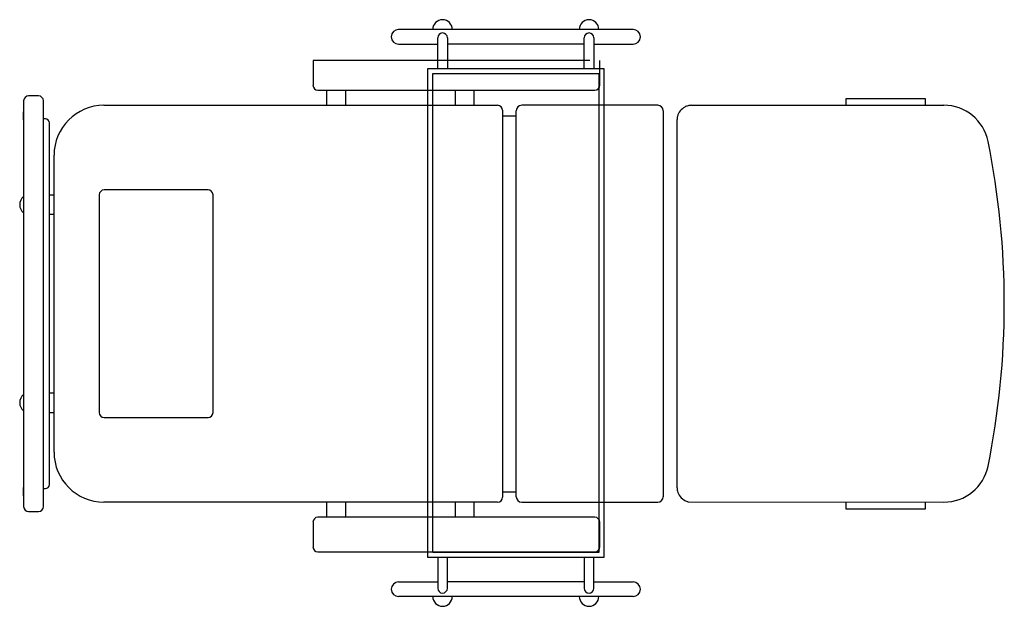
# Model space of a CAD drawing. Extents: x -0.01 to 2.06, y -0.63 to 0.59.
import ezdxf

# ---------------------------------------------------------------- set-up
doc = ezdxf.new("R2010")
doc.units = 0
doc.header["$MEASUREMENT"] = 0

msp = doc.modelspace()

# ---------------------------------------------------------------- linework, layer by layer
for p, q in [((1.2773, 0.5733), (0.7859, 0.5733)), ((0.7859, 0.5426), (0.8678, 0.5426)), ((0.8678, 0.4914), (0.8678, 0.5558)), ((0.8883, 0.5558), (0.8883, 0.4914)), ((1.1749, 0.5426), (0.8883, 0.5426)), ((1.1749, 0.4914), (1.1749, 0.5558)), ((1.1954, 0.5558), (1.1954, 0.4914)), ((1.1954, 0.5426), (1.2773, 0.5426)), ((0.6065, 0.5083), (0.6065, 0.4565)), ((1.1868, 0.5083), (0.6065, 0.5083)), ((1.2075, 0.4565), (1.2075, 0.5083)), ((0.8473, -0.5323), (0.8473, 0.4914)), ((0.8473, 0.4914), (1.2159, 0.4914)), ((0.8576, -0.5221), (0.8576, 0.4811)), ((0.8576, 0.4811), (1.2056, 0.4811)), ((1.2056, 0.4811), (1.2056, -0.5221)), ((1.2159, 0.4914), (1.2159, -0.5323)), ((0.0311, 0.4342), (0.0104, 0.4342)), ((0.6168, 0.4461), (1.1971, 0.4461)), ((0.6358, 0.4145), (0.6358, 0.4461)), ((0.6751, 0.4145), (0.6751, 0.4461)), ((0.9052, 0.4145), (0.9052, 0.4461)), ((0.9446, 0.4145), (0.9446, 0.4461)), ((0, 0.4238), (0, -0.229)), ((0.0415, 0.386), (0.0415, 0.4238)), ((0.1684, 0.4145), (0.9933, 0.4145)), ((1.329, 0.4145), (1.044, 0.4145)), ((1.4005, 0.4145), (1.9289, 0.4145)), ((1.7238, 0.429), (1.8897, 0.429)), ((1.7238, 0.4145), (1.7238, 0.429)), ((1.8897, 0.429), (1.8897, 0.4145)), ((0, 0.3839), (0, 0.4011)), ((1.0036, 0.4041), (1.0036, -0.4062)), ((1.0036, 0.3927), (1.0326, 0.3927)), ((1.0326, -0.4052), (1.0326, 0.4031)), ((1.3404, 0.4031), (1.3404, -0.4052)), ((0.0415, -0.3881), (0.0415, 0.386)), ((0.0456, 0.386), (0.0415, 0.386)), ((0.0539, -0.3798), (0.0539, 0.3777)), ((1.3694, 0.3834), (1.3694, -0.3855)), ((0.0637, -0.3119), (0.0637, 0.3098)), ((0.3865, 0.2373), (0.1689, 0.2373)), ((0.0539, 0.2269), (0.0637, 0.2269)), ((0.1586, 0.2269), (0.1586, -0.229)), ((0.3969, -0.229), (0.3969, 0.2269)), ((0.0637, 0.1855), (0.0539, 0.1855)), ((0.0539, -0.1876), (0.0637, -0.1876)), ((0, -0.229), (0, -0.4259)), ((0.0539, -0.229), (0.0637, -0.229)), ((0.1689, -0.2394), (0.3865, -0.2394)), ((0, -0.4032), (0, -0.386)), ((0.0415, -0.4259), (0.0415, -0.3881)), ((0.0415, -0.3881), (0.0456, -0.3881)), ((1.0036, -0.3948), (1.0326, -0.3948)), ((0.9933, -0.4166), (0.1684, -0.4166)), ((0.6358, -0.4482), (0.6358, -0.4166)), ((0.6751, -0.4482), (0.6751, -0.4166)), ((0.9052, -0.4482), (0.9052, -0.4166)), ((0.9446, -0.4482), (0.9446, -0.4166)), ((1.044, -0.4166), (1.329, -0.4166)), ((1.329, -0.4166), (1.329, -0.4166)), ((1.3926, -0.4156), (1.9289, -0.4166)), ((1.7238, -0.4311), (1.7238, -0.4166)), ((1.8897, -0.4311), (1.7238, -0.4311)), ((1.8897, -0.4166), (1.8897, -0.4311)), ((0.0104, -0.4363), (0.0311, -0.4363)), ((0.0104, -0.4363), (0.0311, -0.4363)), ((1.1971, -0.4482), (0.6168, -0.4482)), ((0.6065, -0.4586), (0.6065, -0.5104)), ((1.2075, -0.5104), (1.2075, -0.4586)), ((0.6168, -0.5207), (1.1971, -0.5207)), ((1.2159, -0.5323), (0.8473, -0.5323)), ((1.2056, -0.5221), (0.8576, -0.5221)), ((0.8678, -0.5323), (0.8678, -0.5968)), ((0.8883, -0.5968), (0.8883, -0.5323)), ((1.1749, -0.5323), (1.1749, -0.5968)), ((1.1954, -0.5968), (1.1954, -0.5323)), ((0.7859, -0.5835), (0.8678, -0.5835)), ((1.1749, -0.5835), (0.8883, -0.5835)), ((1.1954, -0.5835), (1.2773, -0.5835)), ((1.2773, -0.6142), (0.7859, -0.6142))]:
    msp.add_line(p, q)
for centre, radius, start, end in [((0.878, 0.5733), 0.0205, 0, 180), ((1.1851, 0.5733), 0.0205, 0, 180), ((0.7859, 0.5579), 0.0154, 90, 270), ((0.878, 0.5558), 0.0102, 0, 180), ((1.1851, 0.5558), 0.0102, 0, 180), ((1.2773, 0.5579), 0.0154, 270, 90), ((0.6168, 0.4565), 0.0104, 180, 270), ((1.1971, 0.4565), 0.0104, 270, 0), ((0.0104, 0.4238), 0.0104, 90, 180), ((0.0311, 0.4238), 0.0104, 0, 90), ((0.1684, 0.3098), 0.1047, 90, 180), ((0.9933, 0.4041), 0.0104, 0, 90), ((1.044, 0.4031), 0.0114, 90, 180), ((1.329, 0.4031), 0.0114, 0, 90), ((1.4005, 0.3834), 0.0311, 104.8351, 117.8181), ((1.4005, 0.3834), 0.0311, 90, 104.8351), ((1.9289, 0.3202), 0.0943, 11.462, 90), ((1.4005, 0.3834), 0.0311, 117.8181, 165.1649), ((0.0456, 0.3777), 0.00829, 0, 90), ((1.4005, 0.3834), 0.0311, 165.1649, 180), ((0.3446, -0.001), 1.7109, 0, 11.462), ((0.1689, 0.2269), 0.0104, 90, 180), ((0.3865, 0.2269), 0.0104, 0, 90), ((0.0135, 0.2062), 0.0218, 128.2466, 231.7534), ((0.3446, -0.001), 1.7109, 348.538, 0), ((0.0135, -0.2083), 0.0218, 128.2466, 231.7534), ((0.1689, -0.229), 0.0104, 180, 270), ((0.3865, -0.229), 0.0104, 270, 0), ((0.1684, -0.3119), 0.1047, 180, 270), ((1.9289, -0.3223), 0.0943, 270, 348.538), ((0.0456, -0.3798), 0.00829, 270, 0), ((1.4005, -0.3855), 0.0311, 180, 194.8351), ((0.9933, -0.4062), 0.0104, 270, 0), ((1.044, -0.4052), 0.0114, 180, 270), ((1.329, -0.4052), 0.0114, 270, 0), ((1.4005, -0.3855), 0.0311, 194.8351, 242.1819), ((0.0104, -0.4259), 0.0104, 180, 270), ((0.0311, -0.4259), 0.0104, 270, 0), ((1.4005, -0.3855), 0.0311, 242.1819, 255.1649), ((0.6168, -0.4586), 0.0104, 90, 180), ((1.1971, -0.4586), 0.0104, 0, 90), ((0.6168, -0.5104), 0.0104, 180, 270), ((1.1971, -0.5104), 0.0104, 270, 0), ((0.7859, -0.5989), 0.0154, 90, 270), ((0.878, -0.5968), 0.0102, 180, 0), ((1.1851, -0.5968), 0.0102, 180, 0), ((1.2773, -0.5989), 0.0154, 270, 90), ((0.878, -0.6142), 0.0205, 180, 0), ((1.1851, -0.6142), 0.0205, 180, 0)]:
    msp.add_arc(centre, radius, start, end)

doc.saveas('drawing.dxf')
